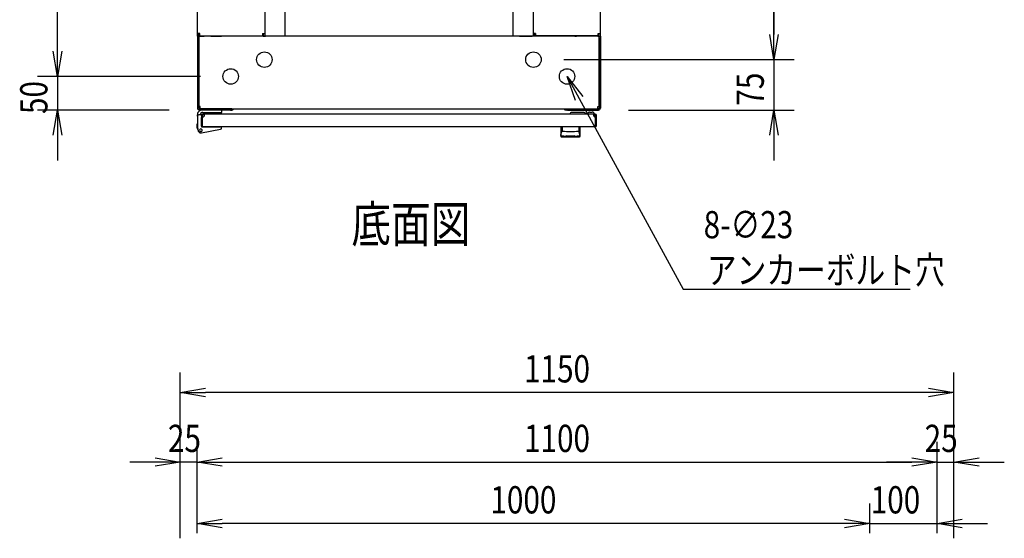
# Model space of a CAD drawing. Extents: x -84828 to -76428, y -65953 to -60013.
# Drawn here: x -82450 to -80986, y -62357 to -61586 of the extents above; entities that cross this region are included whole.
import ezdxf

# ---------------------------------------------------------------- set-up
doc = ezdxf.new("R2010")
doc.units = 0
doc.header["$LTSCALE"] = 0.1
doc.layers.get('0').update_dxf_attribs({"linetype": 'CONTINUOUS'})
doc.styles.add('y-1', font='romans.shx', dxfattribs={"width": 0.8, "height": 2.7, "bigfont": 'BIGFONT.shx'})
doc.styles.add('y-15', font='romans.shx', dxfattribs={"width": 0.8, "height": 40.5, "bigfont": 'BIGFONT.shx'})
doc.styles.add('y-20', font='romans.shx', dxfattribs={"width": 0.8, "height": 54, "bigfont": 'BIGFONT.shx'})

msp = doc.modelspace()

# ---------------------------------------------------------------- linework, layer by layer
for p, q in [((-82393.9, -61632.6), (-82393.9, -60807.6)), ((-82055.9, -60830.1), (-82055.9, -61610.1)), ((-81716.9, -60830.1), (-81716.9, -61610.1)), ((-82185.9, -61606.2), (-82185.9, -60834.1)), ((-82085.9, -60834.1), (-82085.9, -61606.2)), ((-81686.9, -60834.1), (-81686.9, -61606.2)), ((-81586.9, -61606.2), (-81586.9, -60834.1)), ((-81328.9, -60832.6), (-81328.9, -61607.6)), ((-81328.9, -61607.6), (-81328.9, -61570.1)), ((-82393.9, -61632.6), (-82393.9, -61595.1)), ((-82185.9, -61610.1), (-82185.9, -61606.2)), ((-82182.5, -61606.2), (-82185.9, -61606.2)), ((-82183.6, -61610.1), (-82183.6, -61606.2)), ((-82182.5, -61609.6), (-82182.5, -61606.2)), ((-82089.4, -61606.2), (-82089.4, -61609.6)), ((-82089.4, -61606.2), (-82085.9, -61606.2)), ((-82088.2, -61606.2), (-82088.2, -61610.1)), ((-82085.9, -61606.2), (-82085.9, -61610.1)), ((-81686.9, -61606.2), (-81686.9, -61610.1)), ((-81683.5, -61606.2), (-81686.9, -61606.2)), ((-81684.6, -61606.2), (-81684.6, -61610.1)), ((-81683.5, -61606.2), (-81683.5, -61609.6)), ((-81590.4, -61609.6), (-81590.4, -61606.2)), ((-81590.4, -61606.2), (-81586.9, -61606.2)), ((-81589.2, -61610.1), (-81589.2, -61606.2)), ((-81586.9, -61610.1), (-81586.9, -61606.2)), ((-81328.9, -61645.1), (-81335.2, -61607.6)), ((-81328.9, -61645.1), (-81335.2, -61607.6)), ((-81322.7, -61607.6), (-81328.9, -61645.1)), ((-81328.9, -61645.1), (-81328.9, -61607.6)), ((-81322.7, -61607.6), (-81328.9, -61645.1)), ((-81328.9, -61645.1), (-81328.9, -61607.6)), ((-82185.9, -61610.1), (-82185.9, -61612.1)), ((-82183.9, -61610.1), (-82185.9, -61610.1)), ((-82183.6, -61610.1), (-82185.9, -61610.1)), ((-82185.9, -61612.1), (-82185.9, -61717.1)), ((-82181.9, -61610.1), (-82183.9, -61610.1)), ((-82183.9, -61610.1), (-82183.9, -61612.4)), ((-82183.9, -61612.1), (-82183.9, -61610.1)), ((-82183.9, -61612.1), (-82183.9, -61717.1)), ((-82183.9, -61714.7), (-82183.9, -61612.4)), ((-82183.6, -61610.1), (-82182.5, -61610.1)), ((-82182.5, -61609.6), (-82089.4, -61609.6)), ((-82182.5, -61610.1), (-82175.9, -61610.1)), ((-81590.9, -61610.1), (-82181.9, -61610.1)), ((-82165.9, -61610.1), (-82151.4, -61610.1)), ((-82151.4, -61610.1), (-82150.2, -61610.1)), ((-82150.2, -61610.1), (-82150.2, -61609.6)), ((-82147.9, -61610.1), (-82150.2, -61610.1)), ((-82147.9, -61610.1), (-82147.9, -61609.6)), ((-82088.2, -61610.1), (-82085.9, -61610.1)), ((-82085.9, -61610.1), (-82084.8, -61610.1)), ((-82065.9, -61610.1), (-82084.8, -61610.1)), ((-81706.9, -61610.1), (-81688.1, -61610.1)), ((-81686.9, -61610.1), (-81688.1, -61610.1)), ((-81684.6, -61610.1), (-81686.9, -61610.1)), ((-81590.4, -61609.6), (-81683.5, -61609.6)), ((-81624.9, -61610.1), (-81624.9, -61609.6)), ((-81624.9, -61610.1), (-81622.6, -61610.1)), ((-81622.6, -61610.1), (-81622.6, -61609.6)), ((-81621.5, -61610.1), (-81622.6, -61610.1)), ((-81606.9, -61610.1), (-81621.5, -61610.1)), ((-81590.4, -61610.1), (-81596.9, -61610.1)), ((-81590.9, -61610.1), (-81588.9, -61610.1)), ((-81589.2, -61610.1), (-81590.4, -61610.1)), ((-81589.2, -61610.1), (-81586.9, -61610.1)), ((-81588.9, -61612.4), (-81588.9, -61610.1)), ((-81588.9, -61612.1), (-81588.9, -61610.1)), ((-81588.9, -61610.1), (-81586.9, -61610.1)), ((-81588.9, -61612.1), (-81588.9, -61717.1)), ((-81588.9, -61714.7), (-81588.9, -61612.4)), ((-81586.9, -61610.1), (-81586.9, -61612.1)), ((-81586.9, -61612.1), (-81586.9, -61717.1)), ((-82393.9, -61670.1), (-82400.2, -61632.6)), ((-82393.9, -61670.1), (-82400.2, -61632.6)), ((-82387.7, -61632.6), (-82393.9, -61670.1)), ((-82393.9, -61670.1), (-82393.9, -61632.6)), ((-82387.7, -61632.6), (-82393.9, -61670.1)), ((-82393.9, -61670.1), (-82393.9, -61632.6)), ((-81641.4, -61645.1), (-81298.9, -61645.1)), ((-81641.4, -61645.1), (-81298.9, -61645.1)), ((-81328.9, -61645.1), (-81328.9, -61720.1)), ((-82181.4, -61670.1), (-82423.9, -61670.1)), ((-82181.4, -61670.1), (-82423.9, -61670.1)), ((-82393.9, -61670.1), (-82393.9, -61720.1)), ((-81624, -61706.1), (-81636.4, -61670.1)), ((-81636.4, -61670.1), (-81613, -61700.1)), ((-81636.4, -61670.1), (-81618.5, -61703.1)), ((-82227.9, -61720.1), (-82423.9, -61720.1)), ((-82400.2, -61757.6), (-82393.9, -61720.1)), ((-82393.9, -61720.1), (-82387.7, -61757.6)), ((-82393.9, -61720.1), (-82393.9, -61757.6)), ((-82181.9, -61714.7), (-82183.9, -61714.7)), ((-82136.9, -61718.1), (-82182.9, -61718.1)), ((-82136.9, -61720.1), (-82182.9, -61720.1)), ((-82181.9, -61718.1), (-82181.9, -61714.7)), ((-82181.9, -61718.1), (-81590.9, -61718.1)), ((-82149.4, -61720.1), (-82178.9, -61720.1)), ((-82178.1, -61723.6), (-82149.4, -61723.6)), ((-82149.4, -61723.6), (-82149.4, -61720.1)), ((-82134.9, -61718.1), (-82136.9, -61718.1)), ((-82136.9, -61720.1), (-82134.9, -61720.1)), ((-82134.9, -61720.1), (-82134.9, -61718.1)), ((-81637.9, -61718.1), (-81635.9, -61718.1)), ((-81637.9, -61720.1), (-81637.9, -61718.1)), ((-81635.9, -61720.1), (-81637.9, -61720.1)), ((-81635.9, -61718.1), (-81589.9, -61718.1)), ((-81635.9, -61720.1), (-81589.9, -61720.1)), ((-81610.9, -61723.6), (-81628.9, -61723.6)), ((-81602.9, -61723.1), (-81598.9, -61723.1)), ((-81590.9, -61714.7), (-81588.9, -61714.7)), ((-81590.9, -61718.1), (-81590.9, -61714.7)), ((-81544.9, -61720.1), (-81298.9, -61720.1)), ((-81335.2, -61757.6), (-81328.9, -61720.1)), ((-81328.9, -61720.1), (-81322.7, -61757.6)), ((-81328.9, -61720.1), (-81328.9, -61757.6)), ((-82185.9, -61729.1), (-82185.9, -61727.1)), ((-82185.9, -61729.1), (-82185.9, -61746.1)), ((-82179.9, -61727.1), (-82183.9, -61727.1)), ((-82179.9, -61728.1), (-82179.9, -61727.1)), ((-82179.9, -61727.6), (-82179.9, -61743.6)), ((-82179.9, -61728.1), (-82179.9, -61744.6)), ((-82179.9, -61744.1), (-82179.9, -61731.1)), ((-82178.9, -61727.6), (-82178.9, -61743.6)), ((-81594.4, -61726.1), (-82178.4, -61726.1)), ((-82178.4, -61726.1), (-82178.4, -61726.1)), ((-82178.4, -61726.1), (-82178.4, -61726.1)), ((-82175.4, -61727.1), (-82178.4, -61727.1)), ((-81605.9, -61725.6), (-81608.9, -61725.6)), ((-81595.9, -61726.1), (-81605.9, -61726.1)), ((-81597.4, -61727.1), (-81594.4, -61727.1)), ((-81594.4, -61727.1), (-81594.4, -61726.1)), ((-81593.9, -61743.6), (-81593.9, -61727.6)), ((-81592.9, -61743.6), (-81592.9, -61727.6)), ((-82185.9, -61740.1), (-82186.1, -61740.1)), ((-82186.1, -61740.1), (-82186.1, -61741.1)), ((-82186.1, -61746.1), (-82186.1, -61741.1)), ((-82185.4, -61749.1), (-82186.1, -61746.1)), ((-82185.9, -61746.1), (-82184.9, -61746)), ((-82185.9, -61746.1), (-82184.8, -61751)), ((-82185.4, -61749.1), (-82185.1, -61750.1)), ((-82185.1, -61750.1), (-82185, -61750.1)), ((-82180.1, -61754.1), (-82151.5, -61748.5)), ((-82179.9, -61743.6), (-82178.9, -61743.6)), ((-82179.4, -61745.1), (-82151.9, -61745.1)), ((-81594.4, -61745.1), (-82178.4, -61745.1)), ((-82174.4, -61745.1), (-82163.9, -61745.1)), ((-82149.9, -61745.1), (-82151.9, -61745.1)), ((-82149.9, -61745.5), (-82149.9, -61745.1)), ((-82149.9, -61746.5), (-82149.9, -61745.5)), ((-81645.9, -61745.1), (-81645.9, -61758.7)), ((-81616.9, -61745.1), (-81645.9, -61745.1)), ((-81644.9, -61754.1), (-81644.8, -61754)), ((-81644.8, -61753.8), (-81644.7, -61753.7)), ((-81644.8, -61753.9), (-81644.8, -61753.8)), ((-81644.8, -61753.8), (-81644.8, -61753.8)), ((-81644.8, -61753.8), (-81644.8, -61753.8)), ((-81644.8, -61753.8), (-81644.8, -61753.8)), ((-81644.8, -61754), (-81644.8, -61753.9)), ((-81644.8, -61753.9), (-81644.8, -61753.9)), ((-81644.8, -61753.9), (-81644.8, -61753.9)), ((-81644.8, -61753.9), (-81644.8, -61753.9)), ((-81644.8, -61754), (-81644.8, -61754)), ((-81644.8, -61754), (-81644.8, -61754)), ((-81644.7, -61753.6), (-81644.7, -61753.5)), ((-81644.7, -61753.5), (-81644.7, -61753.5)), ((-81644.7, -61753.5), (-81644.6, -61753.5)), ((-81644.7, -61753.7), (-81644.7, -61753.6)), ((-81644.7, -61753.6), (-81644.7, -61753.6)), ((-81644.7, -61753.6), (-81644.7, -61753.6)), ((-81644.7, -61753.6), (-81644.7, -61753.6)), ((-81644.7, -61753.7), (-81644.7, -61753.7)), ((-81644.7, -61753.7), (-81644.7, -61753.7)), ((-81644.6, -61753.4), (-81644.6, -61753.3)), ((-81644.6, -61753.3), (-81644.6, -61753.3)), ((-81644.6, -61753.3), (-81644.6, -61753.3)), ((-81644.6, -61753.3), (-81644.5, -61753.3)), ((-81644.6, -61753.5), (-81644.6, -61753.4)), ((-81644.6, -61753.4), (-81644.6, -61753.4)), ((-81644.6, -61753.4), (-81644.6, -61753.4)), ((-81644.6, -61753.5), (-81644.6, -61753.5)), ((-81644.5, -61753.1), (-81644.5, -61753)), ((-81644.5, -61753), (-81644.4, -61753)), ((-81644.5, -61753.2), (-81644.5, -61753.1)), ((-81644.5, -61753.1), (-81644.5, -61753.1)), ((-81644.5, -61753.1), (-81644.5, -61753.1)), ((-81644.5, -61753.1), (-81644.5, -61753.1)), ((-81644.5, -61753.3), (-81644.5, -61753.2)), ((-81644.5, -61753.2), (-81644.5, -61753.2)), ((-81644.5, -61753.2), (-81644.5, -61753.2)), ((-81644.4, -61752.9), (-81644.4, -61752.8)), ((-81644.4, -61752.8), (-81644.3, -61752.8)), ((-81644.4, -61753), (-81644.4, -61752.9)), ((-81644.4, -61752.9), (-81644.4, -61752.9)), ((-81644.4, -61752.9), (-81644.4, -61752.9)), ((-81644.4, -61752.9), (-81644.4, -61752.9)), ((-81644.4, -61753), (-81644.4, -61753)), ((-81644.4, -61753), (-81644.4, -61753)), ((-81644.3, -61752.7), (-81644.3, -61752.6)), ((-81644.3, -61752.6), (-81644.3, -61752.6)), ((-81644.3, -61752.6), (-81644.2, -61752.6)), ((-81644.3, -61752.8), (-81644.3, -61752.7)), ((-81644.3, -61752.7), (-81644.3, -61752.7)), ((-81644.3, -61752.7), (-81644.3, -61752.7)), ((-81644.3, -61752.7), (-81644.3, -61752.7)), ((-81644.3, -61752.8), (-81644.3, -61752.8)), ((-81644.3, -61752.8), (-81644.3, -61752.8)), ((-81644.2, -61752.5), (-81644.2, -61752.4)), ((-81644.2, -61752.4), (-81644.2, -61752.4)), ((-81644.2, -61752.4), (-81644.1, -61752.4)), ((-81644.2, -61752.6), (-81644.2, -61752.5)), ((-81644.2, -61752.5), (-81644.2, -61752.5)), ((-81644.2, -61752.5), (-81644.2, -61752.5)), ((-81644.2, -61752.5), (-81644.2, -61752.5)), ((-81644.2, -61752.5), (-81644.2, -61752.5)), ((-81644.2, -61752.6), (-81644.2, -61752.6)), ((-81644.1, -61752.3), (-81644.1, -61752.2)), ((-81644.1, -61752.2), (-81644.1, -61752.2)), ((-81644.1, -61752.2), (-81644, -61752.2)), ((-81644.1, -61752.4), (-81644.1, -61752.3)), ((-81644.1, -61752.3), (-81644.1, -61752.3)), ((-81644.1, -61752.3), (-81644.1, -61752.3)), ((-81644.1, -61752.3), (-81644.1, -61752.3)), ((-81644.1, -61752.3), (-81644.1, -61752.3)), ((-81644.1, -61752.4), (-81644.1, -61752.4)), ((-81644.1, -61752.4), (-81644.1, -61752.4)), ((-81644, -61752.1), (-81644, -61752)), ((-81644, -61752), (-81643.9, -61752)), ((-81644, -61752.2), (-81644, -61752.1)), ((-81644, -61752.1), (-81644, -61752.1)), ((-81644, -61752.1), (-81644, -61752.1)), ((-81644, -61752.1), (-81644, -61752.1)), ((-81644, -61752.1), (-81644, -61752.1)), ((-81644, -61752.1), (-81644, -61752.1)), ((-81644, -61752.1), (-81644, -61752.1)), ((-81644, -61752.2), (-81644, -61752.2)), ((-81644, -61752.2), (-81644, -61752.2)), ((-81644, -61752.2), (-81644, -61752.2)), ((-81643.9, -61745.6), (-81643.9, -61751)), ((-81643.9, -61752), (-81643.9, -61751.9)), ((-81643.9, -61751.9), (-81643.9, -61751.9)), ((-81643.9, -61751.9), (-81643.9, -61751.9)), ((-81643.9, -61751.9), (-81643.9, -61751.9)), ((-81643.9, -61751.9), (-81643.9, -61751.9)), ((-81643.9, -61751.9), (-81643.9, -61751.9)), ((-81643.9, -61751.9), (-81643.9, -61751.9)), ((-81643.9, -61751.9), (-81643.9, -61751.9)), ((-81643.9, -61751.9), (-81643.9, -61751.9)), ((-81643.9, -61751.9), (-81643.9, -61751.9)), ((-81643.9, -61751.9), (-81643.9, -61751.9)), ((-81643.9, -61751.9), (-81643.9, -61751.9)), ((-81643.9, -61751.9), (-81643.9, -61751.9)), ((-81643.9, -61751.9), (-81643.9, -61751.9)), ((-81643.9, -61751.9), (-81643.9, -61751.9)), ((-81643.9, -61751.9), (-81643.9, -61751.9)), ((-81643.9, -61752), (-81643.9, -61752)), ((-81643.9, -61752), (-81643.9, -61752)), ((-81643.9, -61752), (-81643.9, -61752)), ((-81643.9, -61752), (-81643.9, -61752)), ((-81643.9, -61752), (-81643.9, -61752)), ((-81643.9, -61752), (-81643.9, -61752)), ((-81643.9, -61752), (-81643.9, -61752)), ((-81619, -61745.6), (-81619, -61751)), ((-81618.9, -61751.9), (-81619, -61751.9)), ((-81619, -61751.9), (-81619, -61751.9)), ((-81619, -61751.9), (-81619, -61751.9)), ((-81619, -61751.9), (-81619, -61751.9)), ((-81619, -61751.9), (-81619, -61751.9)), ((-81619, -61751.9), (-81619, -61751.9)), ((-81619, -61751.9), (-81619, -61751.9)), ((-81619, -61751.9), (-81619, -61751.9)), ((-81619, -61751.9), (-81619, -61751.9)), ((-81619, -61751.9), (-81619, -61751.9)), ((-81618.9, -61752), (-81618.9, -61751.9)), ((-81618.9, -61751.9), (-81618.9, -61751.9)), ((-81618.9, -61751.9), (-81618.9, -61751.9)), ((-81618.9, -61751.9), (-81618.9, -61751.9)), ((-81618.9, -61751.9), (-81618.9, -61751.9)), ((-81618.9, -61751.9), (-81618.9, -61751.9)), ((-81618.9, -61752.1), (-81618.9, -61752)), ((-81618.9, -61752), (-81618.9, -61752)), ((-81618.9, -61752), (-81618.9, -61752)), ((-81618.9, -61752), (-81618.9, -61752)), ((-81618.9, -61752), (-81618.9, -61752)), ((-81618.9, -61752), (-81618.9, -61752)), ((-81618.9, -61752), (-81618.9, -61752)), ((-81618.9, -61752), (-81618.9, -61752)), ((-81618.9, -61752), (-81618.9, -61752)), ((-81618.8, -61752.1), (-81618.9, -61752.1)), ((-81618.9, -61752.1), (-81618.9, -61752.1)), ((-81618.9, -61752.1), (-81618.9, -61752.1)), ((-81618.8, -61752.2), (-81618.8, -61752.1)), ((-81618.8, -61752.1), (-81618.8, -61752.1)), ((-81618.8, -61752.1), (-81618.8, -61752.1)), ((-81618.8, -61752.1), (-81618.8, -61752.1)), ((-81618.8, -61752.3), (-81618.8, -61752.2)), ((-81618.8, -61752.2), (-81618.8, -61752.2)), ((-81618.8, -61752.2), (-81618.8, -61752.2)), ((-81618.8, -61752.2), (-81618.8, -61752.2)), ((-81618.8, -61752.2), (-81618.8, -61752.2)), ((-81618.8, -61752.2), (-81618.8, -61752.2)), ((-81618.7, -61752.3), (-81618.8, -61752.3)), ((-81618.8, -61752.3), (-81618.8, -61752.3)), ((-81618.7, -61752.4), (-81618.7, -61752.3)), ((-81618.7, -61752.3), (-81618.7, -61752.3)), ((-81618.7, -61752.3), (-81618.7, -61752.3)), ((-81618.7, -61752.5), (-81618.7, -61752.4)), ((-81618.7, -61752.4), (-81618.7, -61752.4)), ((-81618.7, -61752.4), (-81618.7, -61752.4)), ((-81618.7, -61752.4), (-81618.7, -61752.4)), ((-81618.7, -61752.4), (-81618.7, -61752.4)), ((-81618.6, -61752.5), (-81618.7, -61752.5)), ((-81618.6, -61752.6), (-81618.6, -61752.5)), ((-81618.6, -61752.5), (-81618.6, -61752.5)), ((-81618.6, -61752.5), (-81618.6, -61752.5)), ((-81618.6, -61752.5), (-81618.6, -61752.5)), ((-81618.6, -61752.7), (-81618.6, -61752.6)), ((-81618.6, -61752.6), (-81618.6, -61752.6)), ((-81618.6, -61752.6), (-81618.6, -61752.6)), ((-81618.6, -61752.6), (-81618.6, -61752.6)), ((-81618.5, -61752.7), (-81618.6, -61752.7)), ((-81618.5, -61752.8), (-81618.5, -61752.7)), ((-81618.5, -61752.7), (-81618.5, -61752.7)), ((-81618.5, -61752.7), (-81618.5, -61752.7)), ((-81618.5, -61752.9), (-81618.5, -61752.8)), ((-81618.5, -61752.8), (-81618.5, -61752.8)), ((-81618.5, -61752.8), (-81618.5, -61752.8)), ((-81618.5, -61752.8), (-81618.5, -61752.8)), ((-81618.4, -61752.9), (-81618.5, -61752.9)), ((-81618.5, -61752.9), (-81618.5, -61752.9)), ((-81618.4, -61753), (-81618.4, -61752.9)), ((-81618.4, -61752.9), (-81618.4, -61752.9)), ((-81618.4, -61753.1), (-81618.4, -61753)), ((-81618.4, -61753), (-81618.4, -61753)), ((-81618.4, -61753), (-81618.4, -61753)), ((-81618.4, -61753), (-81618.4, -61753)), ((-81618.3, -61753.1), (-81618.4, -61753.1)), ((-81618.4, -61753.1), (-81618.4, -61753.1)), ((-81618.3, -61753.2), (-81618.3, -61753.1)), ((-81618.3, -61753.1), (-81618.3, -61753.1)), ((-81618.3, -61753.3), (-81618.3, -61753.2)), ((-81618.3, -61753.2), (-81618.3, -61753.2)), ((-81618.3, -61753.2), (-81618.3, -61753.2)), ((-81618.2, -61753.3), (-81618.3, -61753.3)), ((-81618.3, -61753.3), (-81618.3, -61753.3)), ((-81618.3, -61753.3), (-81618.3, -61753.3)), ((-81618.2, -61753.4), (-81618.2, -61753.3)), ((-81618.2, -61753.5), (-81618.2, -61753.4)), ((-81618.2, -61753.4), (-81618.2, -61753.4)), ((-81618.2, -61753.4), (-81618.2, -61753.4)), ((-81618.2, -61753.6), (-81618.2, -61753.5)), ((-81618.2, -61753.5), (-81618.2, -61753.5)), ((-81618.2, -61753.5), (-81618.2, -61753.5)), ((-81618.2, -61753.5), (-81618.2, -61753.5)), ((-81618.1, -61753.6), (-81618.2, -61753.6)), ((-81618.1, -61753.7), (-81618.1, -61753.6)), ((-81618.1, -61753.6), (-81618.1, -61753.6)), ((-81618.1, -61753.6), (-81618.1, -61753.6)), ((-81618.1, -61753.8), (-81618.1, -61753.7)), ((-81618.1, -61753.7), (-81618.1, -61753.7)), ((-81618.1, -61753.7), (-81618.1, -61753.7)), ((-81618, -61753.8), (-81618.1, -61753.8)), ((-81618.1, -61753.8), (-81618.1, -61753.8)), ((-81618.1, -61753.8), (-81618.1, -61753.8)), ((-81618, -61753.9), (-81618, -61753.8)), ((-81618, -61754), (-81618, -61753.9)), ((-81618, -61753.9), (-81618, -61753.9)), ((-81618, -61753.9), (-81618, -61753.9)), ((-81618, -61753.9), (-81618, -61753.9)), ((-81618, -61754.1), (-81618, -61754)), ((-81618, -61754), (-81618, -61754)), ((-81618, -61754), (-81618, -61754)), ((-81616.9, -61758.7), (-81616.9, -61745.1)), ((-81592.9, -61743.6), (-81593.9, -61743.6)), ((-82393.9, -61757.6), (-82393.9, -61795.1)), ((-81645.7, -61757.6), (-81645.7, -61757.5)), ((-81645.7, -61757.5), (-81645.7, -61757.5)), ((-81645.7, -61757.5), (-81645.6, -61757.5)), ((-81645.7, -61757.7), (-81645.7, -61757.6)), ((-81645.7, -61757.6), (-81645.7, -61757.6)), ((-81645.7, -61757.6), (-81645.7, -61757.6)), ((-81645.7, -61757.6), (-81645.7, -61757.6)), ((-81645.7, -61757.6), (-81645.7, -61757.6)), ((-81645.7, -61757.6), (-81645.7, -61757.6)), ((-81645.7, -61757.7), (-81645.7, -61757.7)), ((-81645.7, -61757.7), (-81645.7, -61757.7)), ((-81645.7, -61757.7), (-81645.7, -61757.7)), ((-81645.7, -61757.7), (-81645.7, -61757.7)), ((-81645.7, -61757.7), (-81645.7, -61757.7)), ((-81645.7, -61757.7), (-81645.7, -61757.7)), ((-81645.7, -61757.7), (-81645.7, -61757.7)), ((-81645.7, -61757.7), (-81645.7, -61757.7)), ((-81645.7, -61757.7), (-81645.7, -61757.7)), ((-81645.7, -61757.7), (-81645.7, -61757.7)), ((-81645.6, -61757.1), (-81645.6, -61757)), ((-81645.6, -61757), (-81645.5, -61757)), ((-81645.6, -61757.2), (-81645.6, -61757.1)), ((-81645.6, -61757.1), (-81645.6, -61757.1)), ((-81645.6, -61757.1), (-81645.6, -61757.1)), ((-81645.6, -61757.3), (-81645.6, -61757.2)), ((-81645.6, -61757.2), (-81645.6, -61757.2)), ((-81645.6, -61757.2), (-81645.6, -61757.2)), ((-81645.6, -61757.4), (-81645.6, -61757.3)), ((-81645.6, -61757.3), (-81645.6, -61757.3)), ((-81645.6, -61757.3), (-81645.6, -61757.3)), ((-81645.6, -61757.3), (-81645.6, -61757.3)), ((-81645.6, -61757.5), (-81645.6, -61757.4)), ((-81645.6, -61757.4), (-81645.6, -61757.4)), ((-81645.6, -61757.4), (-81645.6, -61757.4)), ((-81645.6, -61757.4), (-81645.6, -61757.4)), ((-81645.6, -61757.5), (-81645.6, -61757.5)), ((-81645.6, -61757.5), (-81645.6, -61757.5)), ((-81645.5, -61756.6), (-81645.4, -61756.5)), ((-81645.5, -61756.7), (-81645.5, -61756.6)), ((-81645.5, -61756.6), (-81645.5, -61756.6)), ((-81645.5, -61756.6), (-81645.5, -61756.6)), ((-81645.5, -61756.8), (-81645.5, -61756.7)), ((-81645.5, -61756.7), (-81645.5, -61756.7)), ((-81645.5, -61756.9), (-81645.5, -61756.8)), ((-81645.5, -61756.8), (-81645.5, -61756.8)), ((-81645.5, -61756.8), (-81645.5, -61756.8)), ((-81645.5, -61757), (-81645.5, -61756.9)), ((-81645.5, -61756.9), (-81645.5, -61756.9)), ((-81645.5, -61756.9), (-81645.5, -61756.9)), ((-81645.5, -61757), (-81645.5, -61757)), ((-81645.4, -61756.2), (-81645.4, -61756.1)), ((-81645.4, -61756.1), (-81645.4, -61756.1)), ((-81645.4, -61756.1), (-81645.3, -61756.1)), ((-81645.4, -61756.3), (-81645.4, -61756.2)), ((-81645.4, -61756.2), (-81645.4, -61756.2)), ((-81645.4, -61756.4), (-81645.4, -61756.3)), ((-81645.4, -61756.3), (-81645.4, -61756.3)), ((-81645.4, -61756.5), (-81645.4, -61756.4)), ((-81645.4, -61756.4), (-81645.4, -61756.4)), ((-81645.4, -61756.4), (-81645.4, -61756.4)), ((-81645.4, -61756.5), (-81645.4, -61756.5)), ((-81645.3, -61755.7), (-81645.3, -61755.6)), ((-81645.3, -61755.6), (-81645.2, -61755.6)), ((-81645.3, -61755.8), (-81645.3, -61755.7)), ((-81645.3, -61755.7), (-81645.3, -61755.7)), ((-81645.3, -61755.9), (-81645.3, -61755.8)), ((-81645.3, -61755.8), (-81645.3, -61755.8)), ((-81645.3, -61755.8), (-81645.3, -61755.8)), ((-81645.3, -61756), (-81645.3, -61755.9)), ((-81645.3, -61755.9), (-81645.3, -61755.9)), ((-81645.3, -61756.1), (-81645.3, -61756)), ((-81645.3, -61756), (-81645.3, -61756)), ((-81645.2, -61755.3), (-81645.2, -61755.2)), ((-81645.2, -61755.2), (-81645.2, -61755.2)), ((-81645.2, -61755.2), (-81645.1, -61755.2)), ((-81645.2, -61755.4), (-81645.2, -61755.3)), ((-81645.2, -61755.3), (-81645.2, -61755.3)), ((-81645.2, -61755.5), (-81645.2, -61755.4)), ((-81645.2, -61755.4), (-81645.2, -61755.4)), ((-81645.2, -61755.6), (-81645.2, -61755.5)), ((-81645.2, -61755.5), (-81645.2, -61755.5)), ((-81645.2, -61755.5), (-81645.2, -61755.5)), ((-81645.1, -61754.8), (-81645, -61754.7)), ((-81645.1, -61754.9), (-81645.1, -61754.8)), ((-81645.1, -61754.8), (-81645.1, -61754.8)), ((-81645.1, -61754.8), (-81645.1, -61754.8)), ((-81645.1, -61755), (-81645.1, -61754.9)), ((-81645.1, -61754.9), (-81645.1, -61754.9)), ((-81645.1, -61755.1), (-81645.1, -61755)), ((-81645.1, -61755), (-81645.1, -61755)), ((-81645.1, -61755), (-81645.1, -61755)), ((-81645.1, -61755.2), (-81645.1, -61755.1)), ((-81645.1, -61755.1), (-81645.1, -61755.1)), ((-81645, -61754.4), (-81644.9, -61754.3)), ((-81645, -61754.5), (-81645, -61754.4)), ((-81645, -61754.4), (-81645, -61754.4)), ((-81645, -61754.4), (-81645, -61754.4)), ((-81645, -61754.6), (-81645, -61754.5)), ((-81645, -61754.5), (-81645, -61754.5)), ((-81645, -61754.5), (-81645, -61754.5)), ((-81645, -61754.7), (-81645, -61754.6)), ((-81645, -61754.6), (-81645, -61754.6)), ((-81645, -61754.6), (-81645, -61754.6)), ((-81645, -61754.7), (-81645, -61754.7)), ((-81644.9, -61754.2), (-81644.9, -61754.1)), ((-81644.9, -61754.1), (-81644.9, -61754.1)), ((-81644.9, -61754.1), (-81644.9, -61754.1)), ((-81644.9, -61754.1), (-81644.9, -61754.1)), ((-81644.9, -61754.3), (-81644.9, -61754.2)), ((-81644.9, -61754.2), (-81644.9, -61754.2)), ((-81644.9, -61754.2), (-81644.9, -61754.2)), ((-81644.9, -61754.2), (-81644.9, -61754.2)), ((-81644.9, -61754.3), (-81644.9, -61754.3)), ((-81644.9, -61754.3), (-81644.9, -61754.3)), ((-81637.4, -61758.7), (-81637.4, -61758.1)), ((-81625.4, -61758.7), (-81625.4, -61758.1)), ((-81617.9, -61754.1), (-81618, -61754.1)), ((-81618, -61754.1), (-81618, -61754.1)), ((-81618, -61754.1), (-81618, -61754.1)), ((-81617.9, -61754.2), (-81617.9, -61754.1)), ((-81617.9, -61754.3), (-81617.9, -61754.2)), ((-81617.9, -61754.2), (-81617.9, -61754.2)), ((-81617.9, -61754.2), (-81617.9, -61754.2)), ((-81617.9, -61754.2), (-81617.9, -61754.2)), ((-81617.9, -61754.4), (-81617.9, -61754.3)), ((-81617.9, -61754.3), (-81617.9, -61754.3)), ((-81617.9, -61754.3), (-81617.9, -61754.3)), ((-81617.9, -61754.5), (-81617.9, -61754.4)), ((-81617.9, -61754.4), (-81617.9, -61754.4)), ((-81617.9, -61754.4), (-81617.9, -61754.4)), ((-81617.8, -61754.5), (-81617.9, -61754.5)), ((-81617.8, -61754.6), (-81617.8, -61754.5)), ((-81617.8, -61754.5), (-81617.8, -61754.5)), ((-81617.8, -61754.7), (-81617.8, -61754.6)), ((-81617.8, -61754.6), (-81617.8, -61754.6)), ((-81617.8, -61754.6), (-81617.8, -61754.6)), ((-81617.8, -61754.8), (-81617.8, -61754.7)), ((-81617.8, -61754.7), (-81617.8, -61754.7)), ((-81617.8, -61754.9), (-81617.8, -61754.8)), ((-81617.8, -61754.8), (-81617.8, -61754.8)), ((-81617.8, -61754.8), (-81617.8, -61754.8)), ((-81617.7, -61754.9), (-81617.8, -61754.9)), ((-81617.7, -61755), (-81617.7, -61754.9)), ((-81617.7, -61755.1), (-81617.7, -61755)), ((-81617.7, -61755), (-81617.7, -61755)), ((-81617.7, -61755), (-81617.7, -61755)), ((-81617.7, -61755.2), (-81617.7, -61755.1)), ((-81617.7, -61755.1), (-81617.7, -61755.1)), ((-81617.7, -61755.3), (-81617.7, -61755.2)), ((-81617.7, -61755.2), (-81617.7, -61755.2)), ((-81617.7, -61755.2), (-81617.7, -61755.2)), ((-81617.6, -61755.3), (-81617.7, -61755.3)), ((-81617.6, -61755.4), (-81617.6, -61755.3)), ((-81617.6, -61755.5), (-81617.6, -61755.4)), ((-81617.6, -61755.4), (-81617.6, -61755.4)), ((-81617.6, -61755.6), (-81617.6, -61755.5)), ((-81617.6, -61755.5), (-81617.6, -61755.5)), ((-81617.6, -61755.5), (-81617.6, -61755.5)), ((-81617.6, -61755.7), (-81617.6, -61755.6)), ((-81617.6, -61755.6), (-81617.6, -61755.6)), ((-81617.5, -61755.8), (-81617.6, -61755.7)), ((-81617.6, -61755.7), (-81617.6, -61755.7)), ((-81617.5, -61755.9), (-81617.5, -61755.8)), ((-81617.5, -61755.8), (-81617.5, -61755.8)), ((-81617.5, -61755.8), (-81617.5, -61755.8)), ((-81617.5, -61756), (-81617.5, -61755.9)), ((-81617.5, -61755.9), (-81617.5, -61755.9)), ((-81617.5, -61756.1), (-81617.5, -61756)), ((-81617.5, -61756), (-81617.5, -61756)), ((-81617.5, -61756.2), (-81617.5, -61756.1)), ((-81617.5, -61756.1), (-81617.5, -61756.1)), ((-81617.5, -61756.1), (-81617.5, -61756.1)), ((-81617.4, -61756.2), (-81617.5, -61756.2)), ((-81617.4, -61756.3), (-81617.4, -61756.2)), ((-81617.4, -61756.4), (-81617.4, -61756.3)), ((-81617.4, -61756.3), (-81617.4, -61756.3)), ((-81617.4, -61756.5), (-81617.4, -61756.4)), ((-81617.4, -61756.4), (-81617.4, -61756.4)), ((-81617.4, -61756.4), (-81617.4, -61756.4)), ((-81617.4, -61756.6), (-81617.4, -61756.5)), ((-81617.4, -61756.5), (-81617.4, -61756.5)), ((-81617.4, -61756.7), (-81617.4, -61756.6)), ((-81617.4, -61756.6), (-81617.4, -61756.6)), ((-81617.4, -61756.6), (-81617.4, -61756.6)), ((-81617.3, -61756.7), (-81617.4, -61756.7)), ((-81617.3, -61756.8), (-81617.3, -61756.7)), ((-81617.3, -61756.9), (-81617.3, -61756.8)), ((-81617.3, -61756.8), (-81617.3, -61756.8)), ((-81617.3, -61756.8), (-81617.3, -61756.8)), ((-81617.3, -61757), (-81617.3, -61756.9)), ((-81617.3, -61756.9), (-81617.3, -61756.9)), ((-81617.3, -61756.9), (-81617.3, -61756.9)), ((-81617.3, -61757.1), (-81617.3, -61757)), ((-81617.3, -61757), (-81617.3, -61757)), ((-81617.3, -61757), (-81617.3, -61757)), ((-81617.3, -61757.2), (-81617.3, -61757.1)), ((-81617.3, -61757.1), (-81617.3, -61757.1)), ((-81617.3, -61757.1), (-81617.3, -61757.1)), ((-81617.2, -61757.2), (-81617.3, -61757.2)), ((-81617.2, -61757.3), (-81617.2, -61757.2)), ((-81617.2, -61757.2), (-81617.2, -61757.2)), ((-81617.2, -61757.4), (-81617.2, -61757.3)), ((-81617.2, -61757.3), (-81617.2, -61757.3)), ((-81617.2, -61757.3), (-81617.2, -61757.3)), ((-81617.2, -61757.3), (-81617.2, -61757.3)), ((-81617.2, -61757.5), (-81617.2, -61757.4)), ((-81617.2, -61757.4), (-81617.2, -61757.4)), ((-81617.2, -61757.4), (-81617.2, -61757.4)), ((-81617.2, -61757.4), (-81617.2, -61757.4)), ((-81617.2, -61757.6), (-81617.2, -61757.5)), ((-81617.2, -61757.5), (-81617.2, -61757.5)), ((-81617.2, -61757.5), (-81617.2, -61757.5)), ((-81617.2, -61757.5), (-81617.2, -61757.5)), ((-81617.2, -61757.5), (-81617.2, -61757.5)), ((-81617.2, -61757.7), (-81617.2, -61757.6)), ((-81617.2, -61757.6), (-81617.2, -61757.6)), ((-81617.2, -61757.6), (-81617.2, -61757.6)), ((-81617.2, -61757.6), (-81617.2, -61757.6)), ((-81617.2, -61757.6), (-81617.2, -61757.6)), ((-81617.2, -61757.6), (-81617.2, -61757.6)), ((-81617.1, -61757.7), (-81617.2, -61757.7)), ((-81617.2, -61757.7), (-81617.2, -61757.7)), ((-81617.2, -61757.7), (-81617.2, -61757.7)), ((-81617.2, -61757.7), (-81617.2, -61757.7)), ((-81617.1, -61757.7), (-81617.1, -61757.7)), ((-81617.1, -61757.7), (-81617.1, -61757.7)), ((-81617.1, -61757.7), (-81617.1, -61757.7)), ((-81617.1, -61757.7), (-81617.1, -61757.7)), ((-81617.1, -61757.7), (-81617.1, -61757.7)), ((-81617.1, -61757.7), (-81617.1, -61757.7)), ((-81328.9, -61757.6), (-81328.9, -61795.1)), ((-82211.4, -62356.6), (-82211.4, -62109.9)), ((-81061.4, -62356.6), (-81061.4, -62109.9)), ((-82211.4, -62139.9), (-82173.9, -62133.6)), ((-81098.9, -62133.6), (-81061.4, -62139.9)), ((-82173.9, -62146.1), (-82211.4, -62139.9)), ((-82211.4, -62139.9), (-82173.9, -62139.9)), ((-81098.9, -62139.9), (-82173.9, -62139.9)), ((-81061.4, -62139.9), (-81098.9, -62146.1)), ((-81061.4, -62139.9), (-81098.9, -62139.9)), ((-82211.4, -62356.6), (-82211.4, -62213.3)), ((-82186.4, -62349.1), (-82186.4, -62213.3)), ((-82186.4, -62349.1), (-82186.4, -62213.3)), ((-81086.4, -62349.1), (-81086.4, -62213.3)), ((-81086.4, -62349.1), (-81086.4, -62213.3)), ((-81061.4, -62356.6), (-81061.4, -62213.3)), ((-82248.9, -62237), (-82211.4, -62243.3)), ((-82186.4, -62243.3), (-82148.9, -62237)), ((-82186.4, -62243.3), (-82148.9, -62237)), ((-81123.9, -62237), (-81086.4, -62243.3)), ((-81123.9, -62237), (-81086.4, -62243.3)), ((-81061.4, -62243.3), (-81023.9, -62237)), ((-82248.9, -62243.3), (-82286.4, -62243.3)), ((-82211.4, -62243.3), (-82248.9, -62249.5)), ((-82211.4, -62243.3), (-82248.9, -62243.3)), ((-82186.4, -62243.3), (-82211.4, -62243.3)), ((-82148.9, -62249.5), (-82186.4, -62243.3)), ((-82186.4, -62243.3), (-82148.9, -62243.3)), ((-82148.9, -62249.5), (-82186.4, -62243.3)), ((-82186.4, -62243.3), (-82148.9, -62243.3)), ((-82148.9, -62243.3), (-81123.9, -62243.3)), ((-82148.9, -62243.3), (-82111.4, -62243.3)), ((-81123.9, -62243.3), (-81161.4, -62243.3)), ((-81086.4, -62243.3), (-81123.9, -62249.5)), ((-81086.4, -62243.3), (-81123.9, -62243.3)), ((-81086.4, -62243.3), (-81123.9, -62249.5)), ((-81086.4, -62243.3), (-81123.9, -62243.3)), ((-81086.4, -62243.3), (-81061.4, -62243.3)), ((-81023.9, -62249.5), (-81061.4, -62243.3)), ((-81061.4, -62243.3), (-81023.9, -62243.3)), ((-81023.9, -62243.3), (-80986.4, -62243.3)), ((-82186.4, -62349.1), (-82186.4, -62304.6)), ((-81186.4, -62349.1), (-81186.4, -62304.6)), ((-81186.4, -62349.1), (-81186.4, -62304.6)), ((-81086.4, -62349.1), (-81086.4, -62304.6)), ((-82186.4, -62334.6), (-82148.9, -62328.3)), ((-82148.9, -62340.8), (-82186.4, -62334.6)), ((-82186.4, -62334.6), (-82148.9, -62334.6)), ((-81223.9, -62334.6), (-82148.9, -62334.6)), ((-81223.9, -62334.6), (-81261.4, -62334.6)), ((-81223.9, -62328.3), (-81186.4, -62334.6)), ((-81223.9, -62328.3), (-81186.4, -62334.6)), ((-81186.4, -62334.6), (-81223.9, -62340.8)), ((-81186.4, -62334.6), (-81223.9, -62334.6)), ((-81186.4, -62334.6), (-81223.9, -62340.8)), ((-81186.4, -62334.6), (-81223.9, -62334.6)), ((-81186.4, -62334.6), (-81086.4, -62334.6)), ((-81086.4, -62334.6), (-81048.9, -62328.3)), ((-81048.9, -62340.8), (-81086.4, -62334.6)), ((-81086.4, -62334.6), (-81048.9, -62334.6)), ((-81048.9, -62334.6), (-81011.4, -62334.6))]:
    msp.add_line(p, q)
at = {"lineweight": -2}
for p, q in [((-81618.5, -61703.1), (-81464, -61986.3)), ((-81464, -61986.3), (-81458.6, -61986.3)), ((-81458.6, -61986.3), (-81126.2, -61986.3))]:
    msp.add_line(p, q, dxfattribs=at)
for centre in [(-82086.4, -61645.1), (-81686.4, -61645.1), (-82136.4, -61670.1), (-81636.4, -61670.1)]:
    msp.add_circle(centre, 11.5)
for centre, radius, start, end in [((-82182.9, -61717.1), 3, 180, 270), ((-82178.9, -61727.1), 7, 125.568, 180), ((-82182.9, -61717.1), 1, 180, 270), ((-82178.9, -61727.1), 7, 90, 125.568), ((-82178.1, -61727.6), 4, 119.3534, 172.8192), ((-82178.1, -61727.6), 4, 90, 119.3534), ((-82134.9, -61717.1), 3, 270, 340.5288), ((-81637.9, -61717.1), 3, 199.4712, 270), ((-81628.9, -61727.6), 4, 90, 157.9757), ((-81610.9, -61725.6), 2, 0, 90), ((-81602.9, -61726.1), 3, 90, 180), ((-81598.9, -61726.1), 3, 0, 90), ((-81589.9, -61717.1), 1, 270, 0), ((-81589.9, -61717.1), 3, 270, 0), ((-82183.9, -61729.1), 2, 90, 180), ((-82178.4, -61727.6), 1.5, 90, 180), ((-82178.9, -61727.1), 3.5, 270, 16.6015), ((-82178.4, -61727.6), 0.5, 90, 180), ((-81593.9, -61727.1), 3.5, 163.3985, 270), ((-81594.4, -61727.6), 1.5, 0, 90), ((-81594.4, -61727.6), 0.5, 0, 90), ((-82180.9, -61750.1), 4, 192.6804, 210.5608), ((-82180.9, -61750.1), 4, 210.5608, 212.2421), ((-82180.9, -61750.1), 4, 210.5608, 281.0896), ((-82180.9, -61750.1), 2.05, 341.8932, 220.286), ((-82180.9, -61750.1), 2.05, 220.286, 341.8932), ((-82178.4, -61743.6), 1.5, 180, 270), ((-82179.4, -61744.6), 0.5, 180, 270), ((-82151.9, -61746.5), 2, 281.0896, 0), ((-81631.4, -61551.9), 200, 266.6182, 273.3905), ((-81594.4, -61743.6), 1.5, 270, 0), ((-81644.9, -61757.3), 1, 180, 266.1101), ((-81644.9, -61758.7), 1, 180, 266.1101), ((-81631.4, -61558.8), 200, 266.1101, 268.2809), ((-81631.4, -61560.1), 200, 266.1101, 273.8899), ((-81631.4, -61558.2), 200, 268.2809, 271.7191), ((-81631.4, -61558.8), 200, 271.7191, 273.8899), ((-81617.9, -61757.3), 1, 273.8899, 0), ((-81617.9, -61758.7), 1, 273.8899, 0)]:
    msp.add_arc(centre, radius, start, end)

# ---------------------------------------------------------------- texts
at = {"style": 'y-15', "width": 0.8}
for s, p in [('50', (-82408.9, -61726)), ('75', (-81343.9, -61713.5))]:
    msp.add_text(s, height=40.5, rotation=90, dxfattribs=at).set_placement(p)
at = {"width": 0.8}
for s, height, style, p in [('%%U底面図', 54, 'y-20', (-81957, -61916.7)), ('8-∅23', 40.5, 'y-1', (-81433.3, -61910.7)), ('アンカーボルト穴', 40.5, 'y-1', (-81428.6, -61978.2)), ('1150', 40.5, 'y-15', (-81700.4, -62124.9)), ('25', 40.5, 'y-15', (-82229.8, -62228.3)), ('1100', 40.5, 'y-15', (-81700.4, -62228.3)), ('25', 40.5, 'y-15', (-81104.8, -62228.3)), ('1000', 40.5, 'y-15', (-81750.4, -62319.6)), ('100', 40.5, 'y-15', (-81185, -62319.6))]:
    msp.add_text(s, height=height, dxfattribs=dict(at, style=style)).set_placement(p)

doc.saveas('drawing.dxf')
